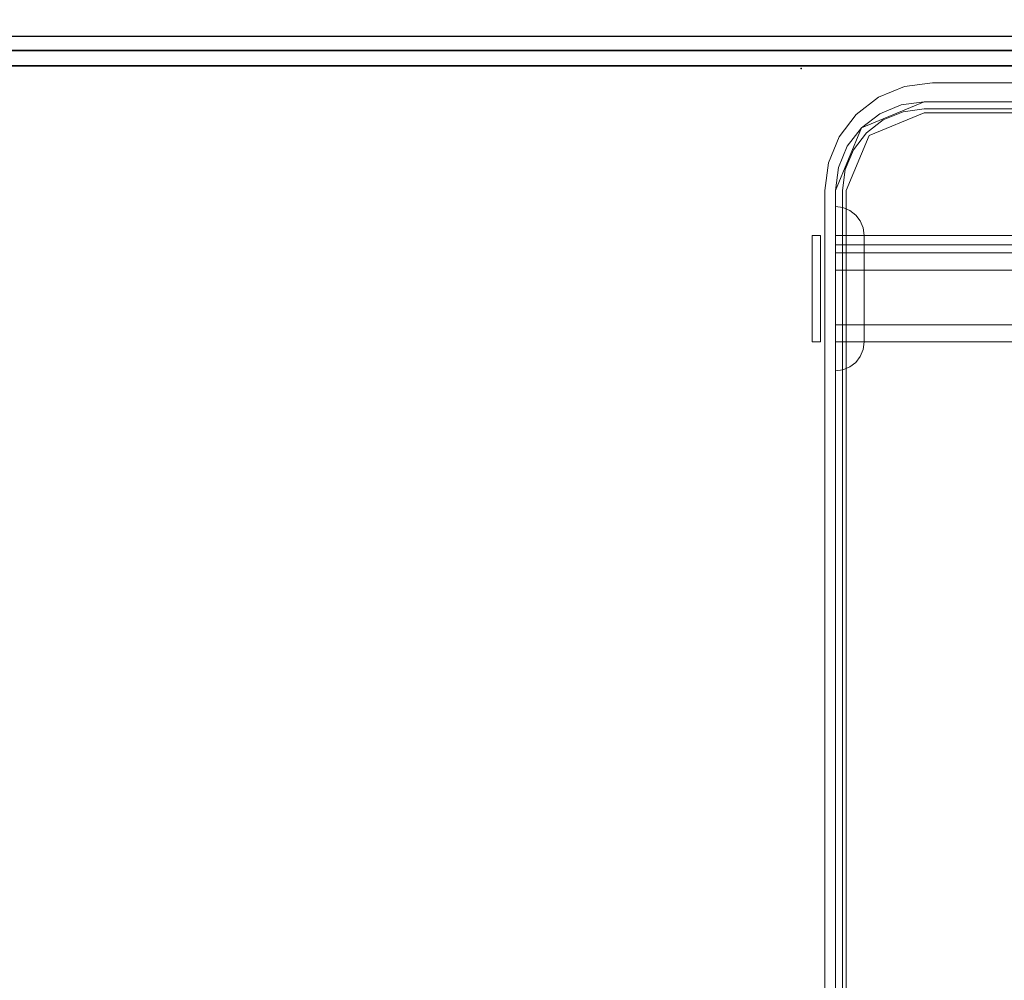
# Model space of a CAD drawing. Units: inches. Extents: x -50 to 95, y -107 to 53.
# Drawn here: x 7 to 11, y 44 to 49 of the extents above; entities that cross this region are included whole.
import ezdxf

# ---------------------------------------------------------------- set-up
doc = ezdxf.new("R2010")
doc.units = ezdxf.units.IN
doc.header["$MEASUREMENT"] = 0
for name, color, linetype in [('STORAGE', 4, 'Continuous'), ('WKSURF-TOP', 6, 'Continuous'), ('WKSURF-TOPEDGE', 6, 'Continuous'), ('WORKTL', 3, 'Continuous')]:
    doc.layers.add(name, color=color, linetype=linetype)
doc.layers.add('WORKTL-INSERTLINER', color=3, linetype='Continuous', lineweight=9)
doc.layers.add('WORKTL-SHELF', color=3, linetype='Continuous', lineweight=9)

# ---------------------------------------------------------------- blocks, each defined once
blk = doc.blocks.new('IFKS10_2478LS_0T')
at = {"layer": 'WKSURF-TOP'}
for points in [[(77.94, -0.06, 28.56), (0.06, -0.06, 28.56), (0.06, -22.94, 28.56), (77.94, -22.94, 28.56)], [(77.94, -0.06, 27.395), (77.94, -22.94, 27.395), (0.06, -22.94, 27.395), (0.06, -0.06, 27.395)]]:
    blk.add_3dface(points, dxfattribs=at)
at = {"layer": 'WKSURF-TOPEDGE'}
blk.add_3dface([(0.06, -0.06, 28.56), (77.94, -0.06, 28.56), (77.94, -0.06, 27.395), (0.06, -0.06, 27.395)], dxfattribs=at)
blk = doc.blocks.new('HLW140_24FF_0T')
at = {"layer": 'STORAGE'}
blk.add_3dface([(14.685, 22.875, 27.25), (14.685, 22.875, 0.375), (0.06, 22.875, 0.375), (0.06, 22.875, 27.25)], dxfattribs=at)
blk = doc.blocks.new('GYT900_0T')
at = {"layer": 'WORKTL'}
blk.add_point((0, 0), dxfattribs=at)
at = {"layer": 'WORKTL-INSERTLINER'}
for points, invisible_edges in [([(7.698, 21.28, 33.2912), (7.273, 21.705, 33.2912), (0.17, 21.36, 33.2912), (0.17, 0.52, 33.2912)], 11), ([(0.17, 0.52, 33.2112), (0.17, 21.36, 33.2112), (7.698, 21.28, 33.2112), (7.698, 0.6, 33.2112)], 10), ([(0.17, 0.52, 33.2912), (7.698, 0.6, 33.2912), (7.698, 21.28, 33.2912)], 13), ([(7.273, 0.175, 33.2112), (0.515, 0.175, 33.2112), (0.17, 0.52, 33.2112), (7.698, 0.6, 33.2112)], 14), ([(7.273, 0.175, 33.2912), (7.383, 0.1895, 33.2912), (7.698, 0.6, 33.2912), (0.17, 0.52, 33.2912)], 14), ([(0.17, 0.52, 33.2112), (0.1818, 0.4307, 33.2112), (0.1818, 0.4307, 33.2912), (0.17, 0.52, 33.2912)], 2), ([(0.1818, 0.4307, 33.2112), (0.17, 0.52, 33.2112), (0.515, 0.175, 33.2112), (0.4257, 0.1868, 33.2112)], 10), ([(0.17, 0.52, 33.2912), (0.4257, 0.1868, 33.2912), (0.515, 0.175, 33.2912), (7.273, 0.175, 33.2912)], 9), ([(0.17, 0.52, 33.2912), (0.1818, 0.4307, 33.2912), (0.2162, 0.3475, 33.2912), (0.4257, 0.1868, 33.2912)], 12), ([(0.1818, 0.4307, 33.2112), (0.2162, 0.3475, 33.2112), (0.2162, 0.3475, 33.2912), (0.1818, 0.4307, 33.2912)], 10), ([(0.1818, 0.4307, 33.2112), (0.4257, 0.1868, 33.2112), (0.2162, 0.3475, 33.2112)], 3), ([(0.271, 0.276, 33.2912), (0.2162, 0.3475, 33.2912), (0.2162, 0.3475, 33.2112), (0.271, 0.276, 33.2112)], 10), ([(0.4257, 0.1868, 33.2112), (0.3425, 0.2212, 33.2112), (0.271, 0.276, 33.2112), (0.2162, 0.3475, 33.2112)], 8), ([(0.271, 0.276, 33.2912), (0.3425, 0.2212, 33.2912), (0.4257, 0.1868, 33.2912), (0.2162, 0.3475, 33.2912)], 4), ([(0.271, 0.276, 33.2112), (0.3425, 0.2212, 33.2112), (0.3425, 0.2212, 33.2912), (0.271, 0.276, 33.2912)], 10), ([(0.3425, 0.2212, 33.2112), (0.4257, 0.1868, 33.2112), (0.4257, 0.1868, 33.2912), (0.3425, 0.2212, 33.2912)], 10), ([(0.515, 0.175, 33.2912), (0.4257, 0.1868, 33.2912), (0.4257, 0.1868, 33.2112), (0.515, 0.175, 33.2112)], 2)]:
    blk.add_3dface(points, dxfattribs=dict(at, invisible_edges=invisible_edges))
for points in [[(0.17, 0.52, 33.2912), (0.17, 21.36, 33.2912), (0.17, 21.36, 33.2112), (0.17, 0.52, 33.2112)], [(0.515, 0.175, 33.2912), (0.515, 0.175, 33.2112), (7.273, 0.175, 33.2112), (7.273, 0.175, 33.2912)]]:
    blk.add_3dface(points, dxfattribs=at)
at = {"layer": 'WORKTL-SHELF'}
for points, invisible_edges in [([(0.14, 21.36, 29.2), (7.273, 21.735, 29.2), (7.728, 21.28, 29.2), (0.14, 0.52, 29.2)], 7), ([(0.7037, 21.735, 38.0263), (0.7037, 0.145, 38.0263), (0.7114, 0.145, 38.0845), (0.7114, 21.735, 38.0845)], 4), ([(0.7114, 21.735, 37.658), (0.7114, 0.145, 37.658), (0.7037, 0.145, 37.7163), (0.7037, 21.735, 37.7163)], 1), ([(0.7114, 21.735, 38.0845), (0.7114, 0.145, 38.0845), (0.7339, 0.145, 38.1387), (0.7339, 21.735, 38.1387)], 5), ([(0.7339, 21.735, 37.6037), (0.7339, 0.145, 37.6037), (0.7114, 0.145, 37.658), (0.7114, 21.735, 37.658)], 5), ([(0.7339, 21.735, 38.1387), (0.7339, 0.145, 38.1387), (0.7697, 0.145, 38.1853), (0.7697, 21.735, 38.1853)], 5), ([(0.7697, 21.735, 37.5572), (0.7697, 0.145, 37.5572), (0.7339, 0.145, 37.6037), (0.7339, 21.735, 37.6037)], 5), ([(0.7442, 0.145, 37.9512), (0.7442, 21.735, 37.9512), (0.7527, 21.735, 37.9501), (0.7527, 0.145, 37.9501)], 4), ([(0.7527, 0.145, 37.7924), (0.7527, 21.735, 37.7924), (0.7442, 21.735, 37.7912), (0.7442, 0.145, 37.7912)], 1), ([(0.7527, 0.145, 37.9501), (0.7527, 21.735, 37.9501), (0.7607, 21.735, 37.9468), (0.7607, 0.145, 37.9468)], 5), ([(0.7607, 0.145, 37.7957), (0.7607, 21.735, 37.7957), (0.7527, 21.735, 37.7924), (0.7527, 0.145, 37.7924)], 5), ([(0.7675, 21.735, 37.9416), (0.7675, 0.145, 37.9416), (0.7607, 0.145, 37.9468), (0.7607, 21.735, 37.9468)], 5), ([(0.7607, 21.735, 37.7957), (0.7607, 0.145, 37.7957), (0.7675, 0.145, 37.8009), (0.7675, 21.735, 37.8009)], 5), ([(0.7727, 21.735, 37.9348), (0.7727, 0.145, 37.9348), (0.7675, 0.145, 37.9416), (0.7675, 21.735, 37.9416)], 5), ([(0.7675, 21.735, 37.8009), (0.7675, 0.145, 37.8009), (0.7727, 0.145, 37.8077), (0.7727, 21.735, 37.8077)], 5), ([(0.7697, 21.735, 38.1853), (0.7697, 0.145, 38.1853), (0.8163, 0.145, 38.2211), (0.8163, 21.735, 38.2211)], 5), ([(0.8163, 21.735, 37.5214), (0.8163, 0.145, 37.5214), (0.7697, 0.145, 37.5572), (0.7697, 21.735, 37.5572)], 5), ([(0.7727, 0.145, 37.9348), (0.7727, 21.735, 37.9348), (0.776, 21.735, 37.9269), (0.776, 0.145, 37.9269)], 5), ([(0.776, 0.145, 37.8156), (0.776, 21.735, 37.8156), (0.7727, 21.735, 37.8077), (0.7727, 0.145, 37.8077)], 5), ([(0.776, 0.145, 37.9269), (0.776, 21.735, 37.9269), (0.7771, 21.735, 37.9183), (0.7771, 0.145, 37.9183)], 1), ([(0.7771, 0.145, 37.8242), (0.7771, 21.735, 37.8242), (0.776, 21.735, 37.8156), (0.776, 0.145, 37.8156)], 4), ([(0.7768, 0.145, 38.0263), (0.7768, 21.735, 38.0263), (0.7819, 21.735, 38.0656), (0.7819, 0.145, 38.0656)], 4), ([(0.7819, 0.145, 37.6769), (0.7819, 21.735, 37.6769), (0.7768, 21.735, 37.7163), (0.7768, 0.145, 37.7163)], 1), ([(0.7819, 0.145, 38.0656), (0.7819, 21.735, 38.0656), (0.7971, 21.735, 38.1023), (0.7971, 0.145, 38.1023)], 5), ([(0.7971, 21.735, 37.6403), (0.7819, 21.735, 37.6769), (0.7819, 0.145, 37.6769), (0.7971, 0.145, 37.6403)], 10), ([(0.7971, 0.145, 38.1023), (0.7971, 21.735, 38.1023), (0.8213, 21.735, 38.1337), (0.8213, 0.145, 38.1337)], 5), ([(0.8213, 0.145, 37.6088), (0.8213, 21.735, 37.6088), (0.7971, 21.735, 37.6403), (0.7971, 0.145, 37.6403)], 5), ([(0.8163, 21.735, 38.2211), (0.8163, 0.145, 38.2211), (0.8705, 0.145, 38.2436), (0.8705, 21.735, 38.2436)], 5), ([(0.8705, 21.735, 37.4989), (0.8705, 0.145, 37.4989), (0.8163, 0.145, 37.5214), (0.8163, 21.735, 37.5214)], 5), ([(0.8213, 0.145, 38.1337), (0.8213, 21.735, 38.1337), (0.8527, 21.735, 38.1579), (0.8527, 0.145, 38.1579)], 5), ([(0.8527, 0.145, 37.5846), (0.8527, 21.735, 37.5846), (0.8213, 21.735, 37.6088), (0.8213, 0.145, 37.6088)], 5), ([(0.8527, 0.145, 38.1579), (0.8527, 21.735, 38.1579), (0.8894, 21.735, 38.1731), (0.8894, 0.145, 38.1731)], 5), ([(0.8894, 0.145, 37.5694), (0.8894, 21.735, 37.5694), (0.8527, 21.735, 37.5846), (0.8527, 0.145, 37.5846)], 5), ([(0.8705, 21.735, 38.2436), (0.8705, 0.145, 38.2436), (0.9288, 0.145, 38.2513), (0.9288, 21.735, 38.2513)], 5), ([(0.8705, 0.145, 37.4989), (0.8705, 21.735, 37.4989), (0.9288, 21.735, 37.4913), (0.9288, 0.145, 37.4913)], 5), ([(0.8894, 0.145, 38.1731), (0.8894, 21.735, 38.1731), (0.9288, 21.735, 38.1783), (0.9288, 0.145, 38.1783)], 5), ([(0.8894, 21.735, 37.5694), (0.8894, 0.145, 37.5694), (0.9288, 0.145, 37.5642), (0.9288, 21.735, 37.5642)], 5), ([(0.9681, 21.735, 38.1731), (0.9681, 0.145, 38.1731), (0.9288, 0.145, 38.1783), (0.9288, 21.735, 38.1783)], 5), ([(0.9681, 0.145, 37.5694), (0.9681, 21.735, 37.5694), (0.9288, 21.735, 37.5642), (0.9288, 0.145, 37.5642)], 5), ([(0.987, 0.145, 38.2436), (0.987, 21.735, 38.2436), (0.9288, 21.735, 38.2513), (0.9288, 0.145, 38.2513)], 5), ([(0.987, 21.735, 37.4989), (0.987, 0.145, 37.4989), (0.9288, 0.145, 37.4913), (0.9288, 21.735, 37.4913)], 5), ([(0.9681, 0.145, 38.1731), (0.9681, 21.735, 38.1731), (1.0047, 21.735, 38.1579), (1.0047, 0.145, 38.1579)], 5), ([(1.0047, 0.145, 37.5846), (1.0047, 21.735, 37.5846), (0.9681, 21.735, 37.5694), (0.9681, 0.145, 37.5694)], 5), ([(0.987, 21.735, 38.2436), (0.987, 0.145, 38.2436), (1.0412, 0.145, 38.2211), (1.0412, 21.735, 38.2211)], 5), ([(1.0412, 21.735, 37.5214), (1.0412, 0.145, 37.5214), (0.987, 0.145, 37.4989), (0.987, 21.735, 37.4989)], 5), ([(1.0047, 0.145, 38.1579), (1.0047, 21.735, 38.1579), (1.0362, 21.735, 38.1337), (1.0362, 0.145, 38.1337)], 5), ([(1.0362, 0.145, 37.6088), (1.0362, 21.735, 37.6088), (1.0047, 21.735, 37.5846), (1.0047, 0.145, 37.5846)], 5), ([(1.0362, 0.145, 38.1337), (1.0362, 21.735, 38.1337), (1.0604, 21.735, 38.1023), (1.0604, 0.145, 38.1023)], 5), ([(1.0604, 0.145, 37.6403), (1.0604, 21.735, 37.6403), (1.0362, 21.735, 37.6088), (1.0362, 0.145, 37.6088)], 5), ([(1.0412, 21.735, 38.2211), (1.0412, 0.145, 38.2211), (1.0878, 0.145, 38.1853), (1.0878, 21.735, 38.1853)], 5), ([(1.0878, 21.735, 37.5572), (1.0878, 0.145, 37.5572), (1.0412, 0.145, 37.5214), (1.0412, 21.735, 37.5214)], 5), ([(1.0604, 0.145, 38.1023), (1.0604, 21.735, 38.1023), (1.0756, 21.735, 38.0656), (1.0756, 0.145, 38.0656)], 5), ([(1.0756, 0.145, 37.6769), (1.0756, 21.735, 37.6769), (1.0604, 21.735, 37.6403), (1.0604, 0.145, 37.6403)], 5), ([(1.0756, 0.145, 38.0656), (1.0756, 21.735, 38.0656), (1.0807, 21.735, 38.0263), (1.0807, 0.145, 38.0263)], 1), ([(1.0807, 0.145, 37.7163), (1.0807, 21.735, 37.7163), (1.0756, 21.735, 37.6769), (1.0756, 0.145, 37.6769)], 4), ([(1.0878, 21.735, 38.1853), (1.0878, 0.145, 38.1853), (1.1236, 0.145, 38.1387), (1.1236, 21.735, 38.1387)], 5), ([(1.1236, 21.735, 37.6037), (1.1236, 0.145, 37.6037), (1.0878, 0.145, 37.5572), (1.0878, 21.735, 37.5572)], 5), ([(1.1236, 21.735, 38.1387), (1.1236, 0.145, 38.1387), (1.1461, 0.145, 38.0845), (1.1461, 21.735, 38.0845)], 5), ([(1.1461, 21.735, 37.658), (1.1461, 0.145, 37.658), (1.1236, 0.145, 37.6037), (1.1236, 21.735, 37.6037)], 5), ([(1.1461, 21.735, 38.0845), (1.1461, 0.145, 38.0845), (1.1537, 0.145, 38.0263), (1.1537, 21.735, 38.0263)], 1), ([(1.1537, 21.735, 37.7163), (1.1537, 0.145, 37.7163), (1.1461, 0.145, 37.658), (1.1461, 21.735, 37.658)], 4), ([(0.06, 0.555, 29.2), (0.06, 21.36, 29.2), (0.14, 21.36, 29.2), (0.14, 0.52, 29.2)], 10), ([(0.14, 21.36, 40), (0.06, 21.36, 40), (0.06, 0.555, 40), (0.14, 0.52, 40)], 5), ([(0.14, 0.52, 29.28), (7.728, 0.6, 29.28), (7.728, 21.28, 29.28), (0.14, 21.36, 29.28)], 5), ([(0.14, 0.52, 32.97), (0.14, 21.36, 32.97), (0.1862, 21.36, 32.97), (0.1862, 0.52, 32.97)], 10), ([(0.14, 21.36, 33.658), (0.14, 0.52, 33.658), (0.1862, 0.52, 33.658), (0.1862, 21.36, 33.658)], 10), ([(7.698, 21.28, 33.1312), (7.698, 0.6, 33.1312), (0.17, 0.52, 33.1312), (0.17, 21.36, 33.1312)], 10), ([(7.698, 21.28, 33.2112), (0.17, 21.36, 33.2112), (0.17, 0.52, 33.2112), (7.698, 0.6, 33.2112)], 5), ([(7.728, 0.6, 29.2), (0.14, 0.52, 29.2), (7.728, 21.28, 29.2)], 3), ([(7.728, 0.6, 29.2), (7.7125, 0.4822, 29.2), (7.273, 0.145, 29.2), (0.14, 0.52, 29.2)], 14), ([(7.273, 0.145, 29.28), (7.5947, 0.2783, 29.28), (7.728, 0.6, 29.28), (0.14, 0.52, 29.28)], 15), ([(7.698, 0.6, 33.1312), (7.383, 0.1895, 33.1312), (7.273, 0.175, 33.1312), (0.17, 0.52, 33.1312)], 13), ([(7.273, 0.175, 33.2112), (7.5735, 0.2995, 33.2112), (7.698, 0.6, 33.2112), (0.17, 0.52, 33.2112)], 15), ([(0.06, 0.555, 40), (0.06, 0.555, 29.2), (0.0755, 0.4372, 29.2), (0.0755, 0.4372, 40)], 4), ([(0.14, 0.52, 29.2), (0.1528, 0.4229, 29.2), (0.0755, 0.4372, 29.2), (0.06, 0.555, 29.2)], 10), ([(0.0755, 0.4372, 40), (0.1528, 0.4229, 40), (0.14, 0.52, 40), (0.06, 0.555, 40)], 5), ([(0.14, 0.52, 29.2), (0.14, 0.52, 40), (0.1528, 0.4229, 40), (0.1528, 0.4229, 29.2)], 4), ([(0.14, 0.52, 29.2), (0.1528, 0.4229, 29.2), (0.1528, 0.4229, 29.28), (0.14, 0.52, 29.28)], 2), ([(0.1902, 0.3325, 29.2), (0.1528, 0.4229, 29.2), (0.14, 0.52, 29.2), (0.4179, 0.1578, 29.2)], 12), ([(0.515, 0.145, 29.2), (0.4179, 0.1578, 29.2), (0.14, 0.52, 29.2), (7.273, 0.145, 29.2)], 6), ([(0.4179, 0.1578, 29.28), (0.515, 0.145, 29.28), (0.14, 0.52, 29.28), (0.1902, 0.3325, 29.28)], 14), ([(0.14, 0.52, 29.28), (0.1528, 0.4229, 29.28), (0.1902, 0.3325, 29.28)], 12), ([(0.515, 0.145, 29.28), (7.273, 0.145, 29.28), (0.14, 0.52, 29.28)], 14), ([(0.2825, 0.2875, 32.97), (0.2498, 0.2548, 32.97), (0.14, 0.52, 32.97), (0.1862, 0.52, 32.97)], 5), ([(0.2825, 0.2875, 33.658), (0.1862, 0.52, 33.658), (0.14, 0.52, 33.658), (0.2498, 0.2548, 33.658)], 10), ([(0.2498, 0.2548, 33.658), (0.14, 0.52, 33.658), (0.14, 0.52, 32.97), (0.2498, 0.2548, 32.97)], 8), ([(0.17, 0.52, 33.1312), (0.1818, 0.4307, 33.1312), (0.1818, 0.4307, 33.2112), (0.17, 0.52, 33.2112)], 2), ([(0.515, 0.175, 33.1312), (0.1818, 0.4307, 33.1312), (0.17, 0.52, 33.1312), (7.273, 0.175, 33.1312)], 5), ([(0.17, 0.52, 33.2112), (0.1818, 0.4307, 33.2112), (0.3425, 0.2212, 33.2112), (0.515, 0.175, 33.2112)], 14), ([(0.17, 0.52, 33.2112), (0.515, 0.175, 33.2112), (7.273, 0.175, 33.2112)], 13), ([(0.1862, 0.52, 32.97), (0.1862, 0.52, 33.658), (0.2825, 0.2875, 33.658), (0.2825, 0.2875, 32.97)], 4), ([(0.0755, 0.4372, 40), (0.0755, 0.4372, 29.2), (0.121, 0.3275, 29.2), (0.121, 0.3275, 40)], 5), ([(0.121, 0.3275, 29.2), (0.0755, 0.4372, 29.2), (0.1528, 0.4229, 29.2), (0.1902, 0.3325, 29.2)], 10), ([(0.1528, 0.4229, 40), (0.0755, 0.4372, 40), (0.121, 0.3275, 40)], 13), ([(0.1902, 0.3325, 40), (0.1528, 0.4229, 40), (0.121, 0.3275, 40), (0.1933, 0.2333, 40)], 10), ([(0.1528, 0.4229, 29.2), (0.1528, 0.4229, 40), (0.1902, 0.3325, 40), (0.1902, 0.3325, 29.2)], 5), ([(0.1528, 0.4229, 29.2), (0.1902, 0.3325, 29.2), (0.1902, 0.3325, 29.28), (0.1528, 0.4229, 29.28)], 10), ([(0.1818, 0.4307, 33.1312), (0.2162, 0.3475, 33.1312), (0.2162, 0.3475, 33.2112), (0.1818, 0.4307, 33.2112)], 10), ([(0.515, 0.175, 33.1312), (0.4257, 0.1868, 33.1312), (0.3425, 0.2212, 33.1312), (0.1818, 0.4307, 33.1312)], 12), ([(0.271, 0.276, 33.1312), (0.2162, 0.3475, 33.1312), (0.1818, 0.4307, 33.1312), (0.3425, 0.2212, 33.1312)], 4), ([(0.1818, 0.4307, 33.2112), (0.2162, 0.3475, 33.2112), (0.271, 0.276, 33.2112), (0.3425, 0.2212, 33.2112)], 8), ([(0.271, 0.276, 33.2112), (0.2162, 0.3475, 33.2112), (0.2162, 0.3475, 33.1312), (0.271, 0.276, 33.1312)], 10), ([(0.121, 0.3275, 29.2), (0.1902, 0.3325, 29.2), (0.1933, 0.2333, 29.2)], 3), ([(0.121, 0.3275, 40), (0.121, 0.3275, 29.2), (0.1933, 0.2333, 29.2), (0.1933, 0.2333, 40)], 5), ([(0.2498, 0.2548, 40), (0.2498, 0.2548, 29.2), (0.1902, 0.3325, 29.2), (0.1902, 0.3325, 40)], 5), ([(0.1933, 0.2333, 29.2), (0.1902, 0.3325, 29.2), (0.2498, 0.2548, 29.2), (0.2875, 0.161, 29.2)], 5), ([(0.2498, 0.2548, 40), (0.1902, 0.3325, 40), (0.1933, 0.2333, 40), (0.2875, 0.161, 40)], 10), ([(0.2498, 0.2548, 29.28), (0.1902, 0.3325, 29.28), (0.1902, 0.3325, 29.2), (0.2498, 0.2548, 29.2)], 10), ([(0.1902, 0.3325, 29.2), (0.4179, 0.1578, 29.2), (0.3275, 0.1952, 29.2), (0.2498, 0.2548, 29.2)], 1), ([(0.3275, 0.1952, 29.28), (0.4179, 0.1578, 29.28), (0.1902, 0.3325, 29.28), (0.2498, 0.2548, 29.28)], 2), ([(0.515, 0.1912, 32.97), (0.515, 0.145, 32.97), (0.2498, 0.2548, 32.97), (0.2825, 0.2875, 32.97)], 5), ([(0.515, 0.1912, 33.658), (0.2825, 0.2875, 33.658), (0.2498, 0.2548, 33.658), (0.515, 0.145, 33.658)], 10), ([(0.3275, 0.1952, 40), (0.3275, 0.1952, 29.2), (0.2498, 0.2548, 29.2), (0.2498, 0.2548, 40)], 5), ([(0.3275, 0.1952, 29.2), (0.2875, 0.161, 29.2), (0.2498, 0.2548, 29.2)], 3), ([(0.3275, 0.1952, 40), (0.2498, 0.2548, 40), (0.2875, 0.161, 40), (0.3972, 0.1155, 40)], 10), ([(0.2498, 0.2548, 29.2), (0.3275, 0.1952, 29.2), (0.3275, 0.1952, 29.28), (0.2498, 0.2548, 29.28)], 10), ([(0.2498, 0.2548, 32.97), (0.515, 0.145, 32.97), (0.515, 0.145, 33.658), (0.2498, 0.2548, 33.658)], 8), ([(0.271, 0.276, 33.1312), (0.3425, 0.2212, 33.1312), (0.3425, 0.2212, 33.2112), (0.271, 0.276, 33.2112)], 10), ([(0.515, 0.1912, 33.658), (0.515, 0.1912, 32.97), (0.2825, 0.2875, 32.97), (0.2825, 0.2875, 33.658)], 4), ([(0.7037, 0.145, 37.7163), (0.643, 0.2503, 37.7163), (0.6178, 0.2309, 37.7163), (0.5985, 0.2058, 37.7163)], 9), ([(0.6178, 0.2309, 38.0263), (0.643, 0.2503, 38.0263), (0.7037, 0.145, 38.0263), (0.5985, 0.2058, 38.0263)], 6), ([(0.9288, 0.2526, 37.4347), (0.9288, 0.212, 37.3899), (0.6178, 0.2309, 37.7163)], 15), ([(0.9288, 0.2526, 37.4347), (0.6178, 0.2309, 37.7163), (0.643, 0.2503, 37.7163)], 13), ([(0.9288, 0.2526, 38.3078), (0.643, 0.2503, 38.0263), (0.6178, 0.2309, 38.0263)], 13), ([(0.6178, 0.2309, 38.0263), (0.9288, 0.212, 38.3526), (0.9288, 0.2526, 38.3078)], 15), ([(0.6723, 0.2624, 37.7163), (0.643, 0.2503, 37.7163), (0.7037, 0.145, 37.7163), (0.7037, 0.2665, 37.7163)], 2), ([(0.7037, 0.145, 38.0263), (0.643, 0.2503, 38.0263), (0.6723, 0.2624, 38.0263), (0.7037, 0.2665, 38.0263)], 1), ([(0.6723, 0.2624, 37.7163), (0.9288, 0.2526, 37.4347), (0.643, 0.2503, 37.7163)], 3), ([(0.6723, 0.2624, 38.0263), (0.643, 0.2503, 38.0263), (0.9288, 0.2526, 38.3078)], 14), ([(0.7037, 0.2665, 37.7163), (0.8163, 0.2665, 37.5214), (0.6723, 0.2624, 37.7163)], 2), ([(0.9288, 0.2526, 37.4347), (0.6723, 0.2624, 37.7163), (0.8163, 0.2665, 37.5214)], 15), ([(0.9288, 0.2526, 38.3078), (0.8163, 0.2665, 38.2211), (0.6723, 0.2624, 38.0263)], 15), ([(0.6723, 0.2624, 38.0263), (0.8163, 0.2665, 38.2211), (0.7037, 0.2665, 38.0263)], 1), ([(0.7037, 0.2665, 37.7163), (0.7037, 0.145, 37.7163), (0.8163, 0.145, 37.5214), (0.8163, 0.2665, 37.5214)], 4), ([(0.8163, 0.2665, 38.2211), (0.8163, 0.145, 38.2211), (0.7037, 0.145, 38.0263), (0.7037, 0.2665, 38.0263)], 1), ([(0.9288, 0.2526, 37.4347), (0.8163, 0.2665, 37.5214), (1.0412, 0.2665, 37.5214)], 13), ([(0.9288, 0.2526, 38.3078), (1.0412, 0.2665, 38.2211), (0.8163, 0.2665, 38.2211)], 13), ([(1.0412, 0.145, 37.5214), (1.0412, 0.2665, 37.5214), (0.8163, 0.2665, 37.5214), (0.8163, 0.145, 37.5214)], 5), ([(0.8163, 0.145, 38.2211), (0.8163, 0.2665, 38.2211), (1.0412, 0.2665, 38.2211), (1.0412, 0.145, 38.2211)], 5), ([(0.9288, 0.2526, 37.4347), (1.0412, 0.2665, 37.5214), (1.1852, 0.2624, 37.7163)], 15), ([(0.9288, 0.2526, 38.3078), (1.1852, 0.2624, 38.0263), (1.0412, 0.2665, 38.2211)], 15), ([(1.1852, 0.2624, 37.7163), (1.2145, 0.2503, 37.7163), (0.9288, 0.2526, 37.4347)], 14), ([(1.1852, 0.2624, 38.0263), (0.9288, 0.2526, 38.3078), (1.2145, 0.2503, 38.0263)], 3), ([(0.9288, 0.2526, 37.4347), (1.2145, 0.2503, 37.7163), (1.2397, 0.2309, 37.7163)], 13), ([(1.2397, 0.2309, 37.7163), (0.9288, 0.212, 37.3899), (0.9288, 0.2526, 37.4347)], 15), ([(0.9288, 0.2526, 38.3078), (0.9288, 0.212, 38.3526), (1.2397, 0.2309, 38.0263)], 15), ([(0.9288, 0.2526, 38.3078), (1.2397, 0.2309, 38.0263), (1.2145, 0.2503, 38.0263)], 13), ([(1.1852, 0.2624, 37.7163), (1.0412, 0.2665, 37.5214), (1.1537, 0.2665, 37.7163)], 1), ([(1.1537, 0.2665, 38.0263), (1.0412, 0.2665, 38.2211), (1.1852, 0.2624, 38.0263)], 2), ([(1.0412, 0.2665, 37.5214), (1.0412, 0.145, 37.5214), (1.1537, 0.145, 37.7163), (1.1537, 0.2665, 37.7163)], 1), ([(1.1537, 0.2665, 38.0263), (1.1537, 0.145, 38.0263), (1.0412, 0.145, 38.2211), (1.0412, 0.2665, 38.2211)], 4), ([(1.1852, 0.2624, 38.0263), (1.1852, 0.2624, 37.7163), (1.1537, 0.2665, 37.7163), (1.1537, 0.2665, 38.0263)], 1), ([(1.2145, 0.2503, 38.0263), (1.2145, 0.2503, 37.7163), (1.1852, 0.2624, 37.7163), (1.1852, 0.2624, 38.0263)], 5), ([(1.2145, 0.2503, 37.7163), (1.2145, 0.2503, 38.0263), (1.2397, 0.2309, 38.0263), (1.2397, 0.2309, 37.7163)], 5), ([(0.2875, 0.161, 29.2), (0.2875, 0.161, 40), (0.1933, 0.2333, 40), (0.1933, 0.2333, 29.2)], 5), ([(0.3425, 0.2212, 33.1312), (0.4257, 0.1868, 33.1312), (0.4257, 0.1868, 33.2112), (0.3425, 0.2212, 33.2112)], 10), ([(0.4257, 0.1868, 33.2112), (0.515, 0.175, 33.2112), (0.3425, 0.2212, 33.2112)], 2), ([(0.9288, 0.212, 37.3899), (0.5863, 0.1765, 37.7163), (0.5985, 0.2058, 37.7163)], 13), ([(0.5863, 0.1765, 37.7163), (0.9288, 0.212, 37.3899), (0.7555, 0.145, 37.4161)], 15), ([(0.9288, 0.212, 38.3526), (0.5863, 0.1765, 38.0263), (0.7555, 0.145, 38.3264)], 15), ([(0.9288, 0.212, 38.3526), (0.5985, 0.2058, 38.0263), (0.5863, 0.1765, 38.0263)], 13), ([(0.5985, 0.2058, 37.7163), (0.6178, 0.2309, 37.7163), (0.9288, 0.212, 37.3899)], 14), ([(0.5985, 0.2058, 38.0263), (0.9288, 0.212, 38.3526), (0.6178, 0.2309, 38.0263)], 3), ([(1.102, 0.145, 37.4161), (0.7555, 0.145, 37.4161), (0.9288, 0.212, 37.3899)], 14), ([(0.7555, 0.145, 38.3264), (1.102, 0.145, 38.3264), (0.9288, 0.212, 38.3526)], 14), ([(1.259, 0.2058, 37.7163), (0.9288, 0.212, 37.3899), (1.2397, 0.2309, 37.7163)], 3), ([(1.259, 0.2058, 38.0263), (1.2397, 0.2309, 38.0263), (0.9288, 0.212, 38.3526)], 14), ([(0.9288, 0.212, 37.3899), (1.2712, 0.1765, 37.7163), (1.102, 0.145, 37.4161)], 15), ([(0.9288, 0.212, 37.3899), (1.259, 0.2058, 37.7163), (1.2712, 0.1765, 37.7163)], 13), ([(0.9288, 0.212, 38.3526), (1.2712, 0.1765, 38.0263), (1.259, 0.2058, 38.0263)], 13), ([(1.2712, 0.1765, 38.0263), (0.9288, 0.212, 38.3526), (1.102, 0.145, 38.3264)], 15), ([(1.2397, 0.2309, 37.7163), (1.2397, 0.2309, 38.0263), (1.259, 0.2058, 38.0263), (1.259, 0.2058, 37.7163)], 5), ([(0.3275, 0.1952, 29.2), (0.4179, 0.1578, 29.2), (0.3972, 0.1155, 29.2), (0.2875, 0.161, 29.2)], 10), ([(0.3275, 0.1952, 29.2), (0.3275, 0.1952, 40), (0.4179, 0.1578, 40), (0.4179, 0.1578, 29.2)], 5), ([(0.3972, 0.1155, 40), (0.515, 0.1, 40), (0.4179, 0.1578, 40), (0.3275, 0.1952, 40)], 10), ([(0.3275, 0.1952, 29.2), (0.4179, 0.1578, 29.2), (0.4179, 0.1578, 29.28), (0.3275, 0.1952, 29.28)], 10), ([(0.515, 0.175, 33.2112), (0.4257, 0.1868, 33.2112), (0.4257, 0.1868, 33.1312), (0.515, 0.175, 33.1312)], 2), ([(7.273, 0.145, 32.97), (0.515, 0.145, 32.97), (0.515, 0.1912, 32.97), (7.273, 0.1912, 32.97)], 10), ([(0.515, 0.1912, 33.658), (0.515, 0.145, 33.658), (7.273, 0.145, 33.658), (7.273, 0.1912, 33.658)], 5), ([(0.5863, 0.1765, 37.7163), (0.5822, 0.145, 37.7163), (0.7037, 0.145, 37.7163), (0.5985, 0.2058, 37.7163)], 4), ([(0.7037, 0.145, 38.0263), (0.5822, 0.145, 38.0263), (0.5863, 0.1765, 38.0263), (0.5985, 0.2058, 38.0263)], 8), ([(0.5822, 0.145, 37.7163), (0.5863, 0.1765, 37.7163), (0.7555, 0.145, 37.4161)], 2), ([(0.5863, 0.1765, 38.0263), (0.5822, 0.145, 38.0263), (0.7555, 0.145, 38.3264)], 12), ([(1.2712, 0.1765, 37.7163), (1.2753, 0.145, 37.7163), (1.102, 0.145, 37.4161)], 12), ([(1.2753, 0.145, 38.0263), (1.2712, 0.1765, 38.0263), (1.102, 0.145, 38.3264)], 2), ([(1.2712, 0.1765, 38.0263), (1.2712, 0.1765, 37.7163), (1.259, 0.2058, 37.7163), (1.259, 0.2058, 38.0263)], 5), ([(1.2753, 0.145, 38.0263), (1.2753, 0.145, 37.7163), (1.2712, 0.1765, 37.7163), (1.2712, 0.1765, 38.0263)], 4), ([(0.2875, 0.161, 40), (0.2875, 0.161, 29.2), (0.3972, 0.1155, 29.2), (0.3972, 0.1155, 40)], 5), ([(0.4179, 0.1578, 29.2), (0.515, 0.145, 29.2), (0.515, 0.1, 29.2), (0.3972, 0.1155, 29.2)], 10), ([(0.4179, 0.1578, 29.2), (0.4179, 0.1578, 40), (0.515, 0.145, 40), (0.515, 0.145, 29.2)], 1), ([(0.4179, 0.1578, 40), (0.515, 0.1, 40), (0.515, 0.145, 40)], 3), ([(0.515, 0.145, 29.28), (0.4179, 0.1578, 29.28), (0.4179, 0.1578, 29.2), (0.515, 0.145, 29.2)], 2), ([(0.515, 0.145, 40), (6.105, 0.145, 40), (6.56, 0.145, 39.545)], 14), ([(6.56, 0.145, 39.545), (6.56, 0.145, 29.2), (0.515, 0.145, 29.2), (0.515, 0.145, 40)], 8), ([(6.56, 0.145, 29.2), (6.56, 0.1, 29.2), (0.515, 0.1, 29.2), (0.515, 0.145, 29.2)], 4), ([(0.515, 0.1, 40), (6.105, 0.1, 40), (6.105, 0.145, 40), (0.515, 0.145, 40)], 8), ([(0.5822, 0.145, 37.7163), (0.7555, 0.145, 37.4161), (0.8163, 0.145, 37.5214), (0.7037, 0.145, 37.7163)], 2), ([(0.8163, 0.145, 38.2211), (0.7555, 0.145, 38.3264), (0.5822, 0.145, 38.0263), (0.7037, 0.145, 38.0263)], 1), ([(0.7114, 0.145, 37.658), (0.7971, 0.145, 37.6403), (0.7819, 0.145, 37.6769), (0.7037, 0.145, 37.7163)], 5), ([(0.7037, 0.145, 37.7163), (0.7768, 0.145, 37.7163), (0.7768, 0.145, 37.7554)], 13), ([(0.7037, 0.145, 37.7163), (0.7819, 0.145, 37.6769), (0.7768, 0.145, 37.7163)], 13), ([(0.7442, 0.145, 37.7912), (0.7037, 0.145, 37.7912), (0.7037, 0.145, 37.7163), (0.7768, 0.145, 37.7554)], 12), ([(0.7442, 0.145, 37.9512), (0.7527, 0.145, 37.9501), (0.7768, 0.145, 37.9871), (0.7037, 0.145, 38.0263)], 14), ([(0.7037, 0.145, 38.0263), (0.7037, 0.145, 37.9512), (0.7442, 0.145, 37.9512)], 12), ([(0.7819, 0.145, 38.0656), (0.7971, 0.145, 38.1023), (0.7114, 0.145, 38.0845), (0.7037, 0.145, 38.0263)], 10), ([(0.7768, 0.145, 38.0263), (0.7037, 0.145, 38.0263), (0.7768, 0.145, 37.9871)], 3), ([(0.7768, 0.145, 38.0263), (0.7819, 0.145, 38.0656), (0.7037, 0.145, 38.0263)], 14), ([(0.7114, 0.145, 37.658), (0.7339, 0.145, 37.6037), (0.7971, 0.145, 37.6403)], 14), ([(0.7971, 0.145, 38.1023), (0.8213, 0.145, 38.1337), (0.7339, 0.145, 38.1387), (0.7114, 0.145, 38.0845)], 10), ([(0.8213, 0.145, 37.6088), (0.7971, 0.145, 37.6403), (0.7339, 0.145, 37.6037), (0.7697, 0.145, 37.5572)], 10), ([(0.8213, 0.145, 38.1337), (0.7697, 0.145, 38.1853), (0.7339, 0.145, 38.1387)], 13), ([(0.7442, 0.145, 37.7912), (0.7768, 0.145, 37.7554), (0.7527, 0.145, 37.7924)], 3), ([(0.7607, 0.145, 37.7957), (0.7527, 0.145, 37.7924), (0.7768, 0.145, 37.7554)], 14), ([(0.7607, 0.145, 37.9468), (0.7768, 0.145, 37.9871), (0.7527, 0.145, 37.9501)], 3), ([(1.102, 0.145, 37.4161), (1.0412, 0.145, 37.5214), (0.8163, 0.145, 37.5214), (0.7555, 0.145, 37.4161)], 5), ([(0.8163, 0.145, 38.2211), (1.0412, 0.145, 38.2211), (1.102, 0.145, 38.3264), (0.7555, 0.145, 38.3264)], 10), ([(0.7675, 0.145, 37.8009), (0.7607, 0.145, 37.7957), (0.7768, 0.145, 37.7554)], 14), ([(0.7607, 0.145, 37.9468), (0.7675, 0.145, 37.9416), (0.7768, 0.145, 37.9871)], 14), ([(0.7727, 0.145, 37.8077), (0.7675, 0.145, 37.8009), (0.7768, 0.145, 37.7554), (0.8501, 0.145, 37.7554)], 10), ([(0.7727, 0.145, 37.9348), (0.7768, 0.145, 37.9871), (0.7675, 0.145, 37.9416)], 3), ([(0.7697, 0.145, 37.5572), (0.8163, 0.145, 37.5214), (0.8527, 0.145, 37.5846), (0.8213, 0.145, 37.6088)], 10), ([(0.8527, 0.145, 38.1579), (0.8163, 0.145, 38.2211), (0.7697, 0.145, 38.1853), (0.8213, 0.145, 38.1337)], 5), ([(0.7727, 0.145, 37.8077), (0.8501, 0.145, 37.7554), (0.776, 0.145, 37.8156)], 3), ([(0.7727, 0.145, 37.9348), (0.776, 0.145, 37.9269), (0.8501, 0.145, 37.9871), (0.7768, 0.145, 37.9871)], 10), ([(0.7771, 0.145, 37.8242), (0.776, 0.145, 37.8156), (0.8501, 0.145, 37.7554)], 14), ([(0.7771, 0.145, 37.9183), (0.8501, 0.145, 37.9871), (0.776, 0.145, 37.9269)], 3), ([(0.7771, 0.145, 37.9183), (0.7771, 0.145, 37.8242), (0.8501, 0.145, 37.7554), (0.8501, 0.145, 37.9871)], 10), ([(0.8163, 0.145, 37.5214), (0.8705, 0.145, 37.4989), (0.8894, 0.145, 37.5694), (0.8527, 0.145, 37.5846)], 10), ([(0.8163, 0.145, 38.2211), (0.8527, 0.145, 38.1579), (0.8894, 0.145, 38.1731), (0.8705, 0.145, 38.2436)], 5), ([(0.8705, 0.145, 37.4989), (0.9288, 0.145, 37.4913), (0.9288, 0.145, 37.5642), (0.8894, 0.145, 37.5694)], 10), ([(0.9288, 0.145, 38.2513), (0.8705, 0.145, 38.2436), (0.9288, 0.145, 38.1783), (0.987, 0.145, 38.2436)], 6), ([(0.9288, 0.145, 38.1783), (0.8705, 0.145, 38.2436), (0.8894, 0.145, 38.1731)], 3), ([(0.987, 0.145, 37.4989), (0.9681, 0.145, 37.5694), (0.9288, 0.145, 37.5642), (0.9288, 0.145, 37.4913)], 5), ([(0.9681, 0.145, 38.1731), (0.987, 0.145, 38.2436), (0.9288, 0.145, 38.1783)], 3), ([(0.9681, 0.145, 37.5694), (0.987, 0.145, 37.4989), (1.0412, 0.145, 37.5214), (1.0047, 0.145, 37.5846)], 5), ([(0.9681, 0.145, 38.1731), (1.0047, 0.145, 38.1579), (1.0412, 0.145, 38.2211), (0.987, 0.145, 38.2436)], 10), ([(1.0047, 0.145, 37.5846), (1.0412, 0.145, 37.5214), (1.0878, 0.145, 37.5572), (1.0362, 0.145, 37.6088)], 5), ([(1.0878, 0.145, 38.1853), (1.0047, 0.145, 38.1579), (1.0362, 0.145, 38.1337), (1.1236, 0.145, 38.1387)], 5), ([(1.0047, 0.145, 38.1579), (1.0878, 0.145, 38.1853), (1.0412, 0.145, 38.2211)], 13), ([(1.1236, 0.145, 37.6037), (1.0604, 0.145, 37.6403), (1.0362, 0.145, 37.6088), (1.0878, 0.145, 37.5572)], 5), ([(1.0604, 0.145, 38.1023), (1.1461, 0.145, 38.0845), (1.1236, 0.145, 38.1387), (1.0362, 0.145, 38.1337)], 5), ([(1.2753, 0.145, 37.7163), (1.1537, 0.145, 37.7163), (1.0412, 0.145, 37.5214), (1.102, 0.145, 37.4161)], 5), ([(1.0412, 0.145, 38.2211), (1.1537, 0.145, 38.0263), (1.2753, 0.145, 38.0263), (1.102, 0.145, 38.3264)], 10), ([(1.0604, 0.145, 37.6403), (1.1236, 0.145, 37.6037), (1.1461, 0.145, 37.658), (1.0756, 0.145, 37.6769)], 5), ([(1.0756, 0.145, 38.0656), (1.1461, 0.145, 38.0845), (1.0604, 0.145, 38.1023)], 3), ([(1.0756, 0.145, 37.6769), (1.1461, 0.145, 37.658), (1.1537, 0.145, 37.7163), (1.0807, 0.145, 37.7163)], 5), ([(1.0756, 0.145, 38.0656), (1.0807, 0.145, 38.0263), (1.1537, 0.145, 38.0263), (1.1461, 0.145, 38.0845)], 10), ([(1.0807, 0.145, 38.0263), (1.0807, 0.145, 37.7163), (1.1537, 0.145, 37.7163), (1.1537, 0.145, 38.0263)], 10), ([(1.1537, 0.145, 38.0263), (1.1537, 0.145, 37.7163), (1.2753, 0.145, 37.7163), (1.2753, 0.145, 38.0263)], 10), ([(0.3972, 0.1155, 40), (0.3972, 0.1155, 29.2), (0.515, 0.1, 29.2), (0.515, 0.1, 40)], 1), ([(6.56, 0.1, 39.545), (6.2228, 0.1, 39.9845), (6.105, 0.1, 40), (0.515, 0.1, 40)], 9), ([(6.56, 0.1, 39.545), (0.515, 0.1, 40), (0.515, 0.1, 29.2), (6.56, 0.1, 29.2)], 1), ([(0.7037, 0.0475, 38.0263), (0.7114, 0.0475, 38.0845), (0.7114, 0.0825, 38.0845), (0.7037, 0.0825, 38.0263)], 2), ([(0.7037, 0.0825, 37.7163), (0.7114, 0.0825, 37.658), (0.7114, 0.0475, 37.658), (0.7037, 0.0475, 37.7163)], 2), ([(0.7114, 0.0825, 37.658), (0.7037, 0.0825, 37.7163), (0.7697, 0.0825, 37.5572), (0.7339, 0.0825, 37.6037)], 2), ([(0.987, 0.0825, 37.4989), (0.7697, 0.0825, 37.5572), (0.7037, 0.0825, 37.7163)], 15), ([(1.1461, 0.0825, 37.658), (1.1236, 0.0825, 37.6037), (0.987, 0.0825, 37.4989), (0.7037, 0.0825, 37.7163)], 14), ([(1.1537, 0.0825, 37.7163), (1.1461, 0.0825, 37.658), (0.7037, 0.0825, 37.7163), (1.1537, 0.0825, 38.0263)], 6), ([(0.7697, 0.0825, 38.1853), (0.7037, 0.0825, 38.0263), (0.7114, 0.0825, 38.0845), (0.7339, 0.0825, 38.1387)], 1), ([(1.1537, 0.0825, 38.0263), (0.7037, 0.0825, 38.0263), (0.7697, 0.0825, 38.1853), (1.0878, 0.0825, 38.1853)], 15), ([(0.7037, 0.0825, 38.0263), (1.1537, 0.0825, 38.0263), (0.7037, 0.0825, 37.7163)], 3), ([(0.7037, 0.0475, 38.0263), (0.8705, 0.0475, 38.2436), (0.8163, 0.0475, 38.2211), (0.7697, 0.0475, 38.1853)], 9), ([(0.7339, 0.0475, 38.1387), (0.7114, 0.0475, 38.0845), (0.7037, 0.0475, 38.0263), (0.7697, 0.0475, 38.1853)], 4), ([(0.8705, 0.0475, 38.2436), (0.7037, 0.0475, 38.0263), (0.9288, 0.0475, 38.2513)], 3), ([(0.7037, 0.0475, 38.0263), (1.0412, 0.0475, 38.2211), (0.987, 0.0475, 38.2436), (0.9288, 0.0475, 38.2513)], 9), ([(1.1236, 0.0475, 38.1387), (1.0878, 0.0475, 38.1853), (0.7037, 0.0475, 38.0263), (1.1461, 0.0475, 38.0845)], 6), ([(1.0878, 0.0475, 38.1853), (1.0412, 0.0475, 38.2211), (0.7037, 0.0475, 38.0263)], 14), ([(1.1537, 0.0475, 38.0263), (1.1461, 0.0475, 38.0845), (0.7037, 0.0475, 38.0263), (1.1537, 0.0475, 37.7163)], 6), ([(0.7697, 0.0475, 37.5572), (0.7037, 0.0475, 37.7163), (0.7114, 0.0475, 37.658), (0.7339, 0.0475, 37.6037)], 1), ([(0.987, 0.0475, 37.4989), (0.7037, 0.0475, 37.7163), (0.7697, 0.0475, 37.5572), (0.8705, 0.0475, 37.4989)], 15), ([(0.7037, 0.0475, 37.7163), (0.987, 0.0475, 37.4989), (1.1537, 0.0475, 37.7163), (0.7037, 0.0475, 38.0263)], 7), ([(0.7339, 0.0825, 38.1387), (0.7114, 0.0825, 38.0845), (0.7114, 0.0475, 38.0845), (0.7339, 0.0475, 38.1387)], 10), ([(0.7114, 0.0825, 37.658), (0.7339, 0.0825, 37.6037), (0.7339, 0.0475, 37.6037), (0.7114, 0.0475, 37.658)], 10), ([(0.7697, 0.0825, 38.1853), (0.7339, 0.0825, 38.1387), (0.7339, 0.0475, 38.1387), (0.7697, 0.0475, 38.1853)], 10), ([(0.7339, 0.0825, 37.6037), (0.7697, 0.0825, 37.5572), (0.7697, 0.0475, 37.5572), (0.7339, 0.0475, 37.6037)], 10), ([(0.8163, 0.0825, 38.2211), (0.7697, 0.0825, 38.1853), (0.7697, 0.0475, 38.1853), (0.8163, 0.0475, 38.2211)], 10), ([(0.7697, 0.0825, 37.5572), (0.8163, 0.0825, 37.5214), (0.8163, 0.0475, 37.5214), (0.7697, 0.0475, 37.5572)], 10), ([(0.8705, 0.0825, 37.4989), (0.8163, 0.0825, 37.5214), (0.7697, 0.0825, 37.5572), (0.987, 0.0825, 37.4989)], 12), ([(0.7697, 0.0825, 38.1853), (0.8163, 0.0825, 38.2211), (0.8705, 0.0825, 38.2436), (1.0878, 0.0825, 38.1853)], 12), ([(0.7697, 0.0475, 37.5572), (0.8163, 0.0475, 37.5214), (0.8705, 0.0475, 37.4989)], 12), ([(0.8705, 0.0825, 38.2436), (0.8163, 0.0825, 38.2211), (0.8163, 0.0475, 38.2211), (0.8705, 0.0475, 38.2436)], 10), ([(0.8163, 0.0825, 37.5214), (0.8705, 0.0825, 37.4989), (0.8705, 0.0475, 37.4989), (0.8163, 0.0475, 37.5214)], 10), ([(0.9288, 0.0825, 38.2513), (0.8705, 0.0825, 38.2436), (0.8705, 0.0475, 38.2436), (0.9288, 0.0475, 38.2513)], 10), ([(0.9288, 0.0475, 37.4913), (0.8705, 0.0475, 37.4989), (0.8705, 0.0825, 37.4989), (0.9288, 0.0825, 37.4913)], 10), ([(0.987, 0.0825, 37.4989), (0.9288, 0.0825, 37.4913), (0.8705, 0.0825, 37.4989)], 12), ([(1.0878, 0.0825, 38.1853), (0.8705, 0.0825, 38.2436), (0.987, 0.0825, 38.2436), (1.0412, 0.0825, 38.2211)], 3), ([(0.9288, 0.0825, 38.2513), (0.987, 0.0825, 38.2436), (0.8705, 0.0825, 38.2436)], 2), ([(0.8705, 0.0475, 37.4989), (0.9288, 0.0475, 37.4913), (0.987, 0.0475, 37.4989)], 12), ([(0.9288, 0.0475, 38.2513), (0.987, 0.0475, 38.2436), (0.987, 0.0825, 38.2436), (0.9288, 0.0825, 38.2513)], 10), ([(0.9288, 0.0825, 37.4913), (0.987, 0.0825, 37.4989), (0.987, 0.0475, 37.4989), (0.9288, 0.0475, 37.4913)], 10), ([(1.0412, 0.0825, 38.2211), (0.987, 0.0825, 38.2436), (0.987, 0.0475, 38.2436), (1.0412, 0.0475, 38.2211)], 10), ([(0.987, 0.0825, 37.4989), (1.0412, 0.0825, 37.5214), (1.0412, 0.0475, 37.5214), (0.987, 0.0475, 37.4989)], 10), ([(1.0412, 0.0825, 37.5214), (0.987, 0.0825, 37.4989), (1.1236, 0.0825, 37.6037), (1.0878, 0.0825, 37.5572)], 2), ([(1.1236, 0.0475, 37.6037), (1.1461, 0.0475, 37.658), (1.1537, 0.0475, 37.7163), (0.987, 0.0475, 37.4989)], 12), ([(1.1236, 0.0475, 37.6037), (0.987, 0.0475, 37.4989), (1.0412, 0.0475, 37.5214), (1.0878, 0.0475, 37.5572)], 1), ([(1.0878, 0.0825, 38.1853), (1.0412, 0.0825, 38.2211), (1.0412, 0.0475, 38.2211), (1.0878, 0.0475, 38.1853)], 10), ([(1.0412, 0.0825, 37.5214), (1.0878, 0.0825, 37.5572), (1.0878, 0.0475, 37.5572), (1.0412, 0.0475, 37.5214)], 10), ([(1.1236, 0.0825, 38.1387), (1.0878, 0.0825, 38.1853), (1.0878, 0.0475, 38.1853), (1.1236, 0.0475, 38.1387)], 10), ([(1.0878, 0.0825, 37.5572), (1.1236, 0.0825, 37.6037), (1.1236, 0.0475, 37.6037), (1.0878, 0.0475, 37.5572)], 10), ([(1.0878, 0.0825, 38.1853), (1.1236, 0.0825, 38.1387), (1.1461, 0.0825, 38.0845), (1.1537, 0.0825, 38.0263)], 8), ([(1.1461, 0.0825, 38.0845), (1.1236, 0.0825, 38.1387), (1.1236, 0.0475, 38.1387), (1.1461, 0.0475, 38.0845)], 10), ([(1.1236, 0.0825, 37.6037), (1.1461, 0.0825, 37.658), (1.1461, 0.0475, 37.658), (1.1236, 0.0475, 37.6037)], 10), ([(1.1537, 0.0825, 38.0263), (1.1461, 0.0825, 38.0845), (1.1461, 0.0475, 38.0845), (1.1537, 0.0475, 38.0263)], 2), ([(1.1537, 0.0475, 37.7163), (1.1461, 0.0475, 37.658), (1.1461, 0.0825, 37.658), (1.1537, 0.0825, 37.7163)], 2)]:
    blk.add_3dface(points, dxfattribs=dict(at, invisible_edges=invisible_edges))
for points in [[(0.7037, 21.735, 38.0263), (0.7037, 21.735, 37.9512), (0.7037, 0.145, 37.9512), (0.7037, 0.145, 38.0263)], [(0.7037, 21.735, 37.9512), (0.7442, 21.735, 37.9512), (0.7442, 0.145, 37.9512), (0.7037, 0.145, 37.9512)], [(0.7037, 21.735, 37.7912), (0.7037, 0.145, 37.7912), (0.7442, 0.145, 37.7912), (0.7442, 21.735, 37.7912)], [(0.7037, 21.735, 37.7912), (0.7037, 21.735, 37.7163), (0.7037, 0.145, 37.7163), (0.7037, 0.145, 37.7912)], [(0.7768, 21.735, 38.0263), (0.7768, 0.145, 38.0263), (0.7768, 0.145, 37.9871), (0.7768, 21.735, 37.9871)], [(0.7768, 21.735, 37.7554), (0.7768, 0.145, 37.7554), (0.7768, 0.145, 37.7163), (0.7768, 21.735, 37.7163)], [(0.7768, 21.735, 37.7554), (0.8501, 21.735, 37.7554), (0.8501, 0.145, 37.7554), (0.7768, 0.145, 37.7554)], [(0.7768, 21.735, 37.9871), (0.7768, 0.145, 37.9871), (0.8501, 0.145, 37.9871), (0.8501, 21.735, 37.9871)], [(0.7771, 0.145, 37.9183), (0.7771, 21.735, 37.9183), (0.7771, 21.735, 37.8242), (0.7771, 0.145, 37.8242)], [(0.8501, 21.735, 37.9871), (0.8501, 0.145, 37.9871), (0.8501, 0.145, 37.7554), (0.8501, 21.735, 37.7554)], [(1.0807, 21.735, 38.0263), (1.0807, 21.735, 37.7163), (1.0807, 0.145, 37.7163), (1.0807, 0.145, 38.0263)], [(1.1537, 21.735, 38.0263), (1.1537, 0.145, 38.0263), (1.1537, 0.145, 37.7163), (1.1537, 21.735, 37.7163)], [(0.06, 0.555, 29.2), (0.06, 0.555, 40), (0.06, 21.36, 40), (0.06, 21.36, 29.2)], [(0.14, 0.52, 40), (0.14, 0.52, 29.2), (0.14, 21.36, 29.2), (0.14, 21.36, 40)], [(0.14, 0.52, 29.28), (0.14, 21.36, 29.28), (0.14, 21.36, 29.2), (0.14, 0.52, 29.2)], [(0.14, 0.52, 33.658), (0.14, 21.36, 33.658), (0.14, 21.36, 32.97), (0.14, 0.52, 32.97)], [(0.17, 0.52, 33.1312), (0.17, 0.52, 33.2112), (0.17, 21.36, 33.2112), (0.17, 21.36, 33.1312)], [(0.1862, 21.36, 33.658), (0.1862, 0.52, 33.658), (0.1862, 0.52, 32.97), (0.1862, 21.36, 32.97)], [(1.1537, 0.145, 37.7163), (1.1537, 0.145, 38.0263), (1.1537, 0.2665, 38.0263), (1.1537, 0.2665, 37.7163)], [(0.515, 0.1912, 32.97), (0.515, 0.1912, 33.658), (7.273, 0.1912, 33.658), (7.273, 0.1912, 32.97)], [(0.515, 0.175, 33.2112), (0.515, 0.175, 33.1312), (7.273, 0.175, 33.1312), (7.273, 0.175, 33.2112)], [(0.515, 0.145, 29.28), (0.515, 0.145, 29.2), (7.273, 0.145, 29.2), (7.273, 0.145, 29.28)], [(0.515, 0.145, 32.97), (7.273, 0.145, 32.97), (7.273, 0.145, 33.658), (0.515, 0.145, 33.658)], [(0.7037, 0.0475, 37.7163), (0.7037, 0.0475, 38.0263), (0.7037, 0.0825, 38.0263), (0.7037, 0.0825, 37.7163)], [(1.1537, 0.0825, 38.0263), (1.1537, 0.0475, 38.0263), (1.1537, 0.0475, 37.7163), (1.1537, 0.0825, 37.7163)]]:
    blk.add_3dface(points, dxfattribs=at)

msp = doc.modelspace()

# ---------------------------------------------------------------- linework, layer by layer
msp.add_lwpolyline([(-45.3596, 48.467), (-45.3596, -95.533), (-50.3596, -95.533), (-50.3596, 53.467), (69.6404, 53.467), (69.6404, -95.533), (64.6404, -95.533), (64.6404, 48.467), (-45.3596, 48.467)])

# ---------------------------------------------------------------- block references
for name, p in [('IFKS10_2478LS_0T', (-45.3596, 48.467)), ('HLW140_24FF_0T', (3.1504, 25.467))]:
    msp.add_blockref(name, p)
at = {"rotation": 270}
msp.add_blockref('GYT900_0T', (10.6069, 48.3307), dxfattribs=at)

doc.saveas('drawing.dxf')
